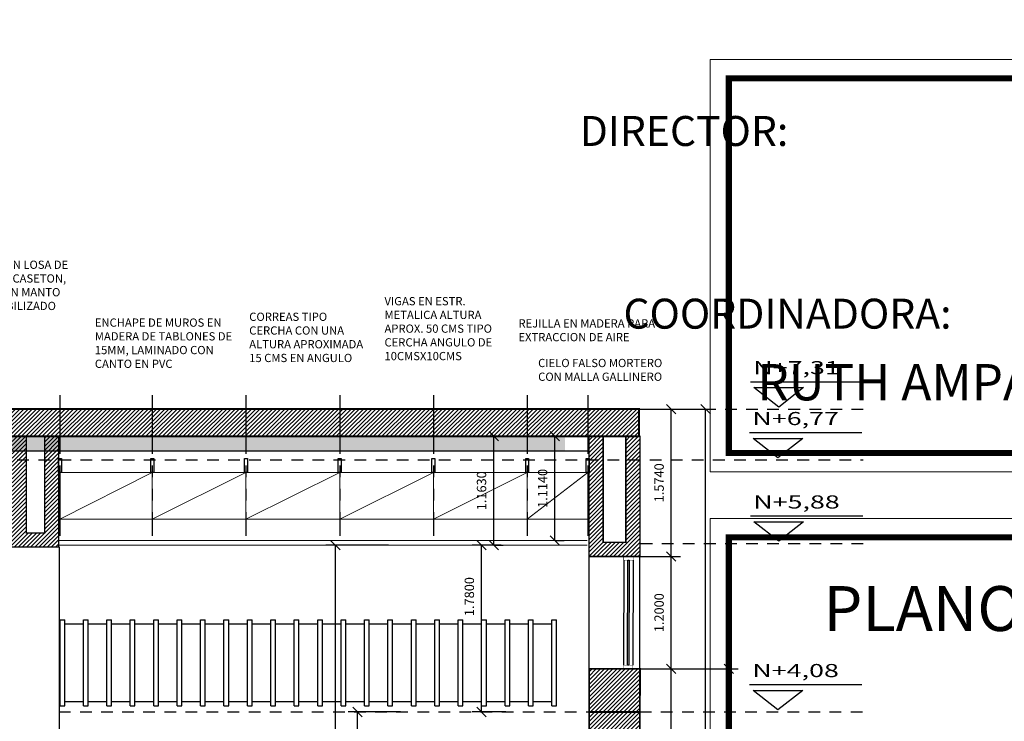
# Model space of a CAD drawing. Units: inches. Extents: x 21 to 121, y 7 to 72.
# Drawn here: x 102 to 112, y 47 to 55 of the extents above; entities that cross this region are included whole.
import ezdxf

# ---------------------------------------------------------------- set-up
doc = ezdxf.new("R2010")
doc.units = ezdxf.units.IN
doc.header["$MEASUREMENT"] = 0
for name, pattern in [('170314-ENTREGA ANTEPROYECTO$0$HIDDEN', [0.375, 0.25, -0.125]), ('CONTINUA', [0]), ('HIDDEN2', [0.1875, 0.125, -0.0625]), ('PHANTOM', [2.5, 1.25, -0.25, 0.25, -0.25, 0.25, -0.25]), ('PHANTOM2', [1.25, 0.625, -0.125, 0.125, -0.125, 0.125, -0.125])]:
    doc.linetypes.add(name, pattern=pattern)
for name, color, linetype in [('CARP-VENTANAS', 8, 'Continuous'), ('COL', 6, 'Continuous'), ('COTAS', 8, 'Continuous'), ('EJES', 8, 'PHANTOM'), ('MADERA', 34, 'Continuous'), ('MUROS', 5, 'Continuous'), ('MUROS HACHT', 8, 'Continuous'), ('MUROS2', 251, 'Continuous'), ('Textos', 21, 'Continuous')]:
    doc.layers.add(name, color=color, linetype=linetype)
for name, color, linetype, lineweight in [('CARP. METALICA', 46, 'Continuous', 5), ('EC-ROTULO', 7, 'Continuous', 0), ('MURO2', 7, 'Continuous', 18)]:
    doc.layers.add(name, color=color, linetype=linetype, lineweight=lineweight)
doc.styles.add('CARLOS', font='arial.ttf')
doc.styles.add('DINGRAFO', font='romans.shx')
doc.styles.add('ROMANS', font='romans.shx')
doc.styles.get("Standard").update_dxf_attribs({"font": 'arial.ttf'})
doc.dimstyles.get("Standard").update_dxf_attribs({"dimtxt": 0.18, "dimasz": 0.18, "dimexe": 0.18, "dimexo": 0.0625, "dimgap": 0.09, "dimtad": 0, "dimtih": 1, "dimtoh": 1, "dimdec": 4, "dimzin": 0, "dimdsep": 46, "dimtxsty": 'Standard', "dimcen": 0.09, "dimadec": 0, "dimazin": 0, "dimtfac": 1, "dimtdec": 4, "dimtofl": 0, "dimtmove": 0, "dimatfit": 3, "dimfxl": 1, "dimtolj": 1, "dimtzin": 0, "dimarcsym": 0})
pattern_1 = [(45, (-3331.821983, -966.975798), (-0.0220970869, 0.0220970869), [])]

# ---------------------------------------------------------------- blocks, each defined once
blk = doc.blocks.new('_Oblique')
at = {"color": 0, "linetype": 'ByBlock', "lineweight": -2}
blk.add_line((-0.5, -0.5), (0.5, 0.5), dxfattribs=at)
blk = doc.blocks.new('*D126')
at = {"layer": 'COTAS', "color": 8, "lineweight": -2, "transparency": 16777216}
for p, q in [((108.265, 47.612), (109.041, 47.612)), ((108.941, 44.632), (108.941, 47.612)), ((108.058, 44.632), (109.041, 44.632))]:
    blk.add_line(p, q, dxfattribs=at)
at = {"layer": 'DEFPOINTS', "color": 0, "transparency": 16777216}
for p in [(108.065, 47.612, -0.014), (108.941, 47.612), (107.858, 44.632, -0.061)]:
    blk.add_point(p, dxfattribs=at)
at = {"layer": 'COTAS', "color": 8, "lineweight": -2, "transparency": 16777216, "xscale": 0.1, "yscale": 0.1, "zscale": 0.1}
for p, rotation in [((108.941, 47.612), 90), ((108.941, 44.632), 270)]:
    blk.add_blockref('_Oblique', p, dxfattribs=dict(at, rotation=rotation))
at = {"layer": 'COTAS', "color": 7, "transparency": 16777216, "insert": (108.811, 46.122), "char_height": 0.1, "attachment_point": 5, "rotation": 90, "style": 'ROMANS'}
blk.add_mtext('\\A1;2.9800', dxfattribs=at)
blk = doc.blocks.new('DIMDOT2')
blk.add_line((-1, 0), (1, 0))
at = {"color": 0, "linetype": 'ByBlock'}
blk.add_line((0, -2.1875), (0, 0.875), dxfattribs=at)
for radius in [0.5, 0.45, 0.4]:
    blk.add_circle((0, 0), radius)
blk = doc.blocks.new('*D130')
at = {"layer": 'COTAS', "color": 8, "lineweight": -2, "transparency": 16777216}
for p, q in [((107.222, 50.096), (106.947, 50.096)), ((107.047, 48.932), (107.047, 50.096)), ((107.047, 48.932), (107.147, 48.932))]:
    blk.add_line(p, q, dxfattribs=at)
at = {"layer": 'DEFPOINTS', "color": 0, "transparency": 16777216}
for p in [(107.047, 50.096), (107.42, 50.096, -0.061), (107.047, 48.932)]:
    blk.add_point(p, dxfattribs=at)
at = {"layer": 'COTAS', "color": 8, "lineweight": -2, "transparency": 16777216, "xscale": 0.1, "yscale": 0.1, "zscale": 0.1}
for p, rotation in [((107.047, 50.096), 90), ((107.047, 48.932), 270)]:
    blk.add_blockref('_Oblique', p, dxfattribs=dict(at, rotation=rotation))
at = {"layer": 'COTAS', "color": 7, "transparency": 16777216, "insert": (106.917, 49.514), "char_height": 0.1, "attachment_point": 5, "rotation": 90, "style": 'ROMANS'}
blk.add_mtext('\\A1;1.1630', dxfattribs=at)
blk = doc.blocks.new('*D160')
at = {"layer": 'COTAS', "color": 8, "lineweight": -2, "transparency": 16777216}
for p, q in [((108.619, 48.812), (109.042, 48.812)), ((108.942, 47.612), (108.942, 48.812)), ((108.363, 47.612), (109.042, 47.612))]:
    blk.add_line(p, q, dxfattribs=at)
at = {"layer": 'DEFPOINTS', "color": 0, "transparency": 16777216}
for p in [(108.419, 48.812, 0.046), (108.942, 48.812), (108.163, 47.612, -0.002)]:
    blk.add_point(p, dxfattribs=at)
at = {"layer": 'COTAS', "color": 8, "lineweight": -2, "transparency": 16777216, "xscale": 0.1, "yscale": 0.1, "zscale": 0.1}
for p, rotation in [((108.942, 48.812), 90), ((108.942, 47.612), 270)]:
    blk.add_blockref('_Oblique', p, dxfattribs=dict(at, rotation=rotation))
at = {"layer": 'COTAS', "color": 7, "transparency": 16777216, "insert": (108.812, 48.212), "char_height": 0.1, "attachment_point": 5, "rotation": 90, "style": 'ROMANS'}
blk.add_mtext('\\A1;1.2000', dxfattribs=at)
blk = doc.blocks.new('*D162')
at = {"layer": 'COTAS', "color": 8, "lineweight": -2, "transparency": 16777216}
for p, q in [((107.128, 48.932), (106.817, 48.932)), ((106.917, 47.152), (106.917, 48.932)), ((107.177, 47.152), (106.817, 47.152))]:
    blk.add_line(p, q, dxfattribs=at)
at = {"layer": 'DEFPOINTS', "color": 0, "transparency": 16777216}
for p in [(106.917, 48.932), (107.327, 48.932, -0.061), (107.376, 47.152, -0.061)]:
    blk.add_point(p, dxfattribs=at)
at = {"layer": 'COTAS', "color": 8, "lineweight": -2, "transparency": 16777216, "xscale": 0.1, "yscale": 0.1, "zscale": 0.1}
for p, rotation in [((106.917, 48.932), 90), ((106.917, 47.152), 270)]:
    blk.add_blockref('_Oblique', p, dxfattribs=dict(at, rotation=rotation))
at = {"layer": 'COTAS', "color": 7, "transparency": 16777216, "insert": (106.787, 48.384), "char_height": 0.1, "attachment_point": 5, "rotation": 90, "style": 'ROMANS'}
blk.add_mtext('\\A1;1.7800', dxfattribs=at)
blk = doc.blocks.new('*D163')
at = {"layer": 'COTAS', "color": 8, "lineweight": -2, "transparency": 16777216}
for p, q in [((108.659, 50.386), (109.042, 50.386)), ((108.942, 48.812), (108.942, 50.386)), ((108.405, 48.812), (109.042, 48.812))]:
    blk.add_line(p, q, dxfattribs=at)
at = {"layer": 'DEFPOINTS', "color": 0, "transparency": 16777216}
for p in [(108.46, 50.386, 0.046), (108.942, 50.386), (108.206, 48.812, 0.046)]:
    blk.add_point(p, dxfattribs=at)
at = {"layer": 'COTAS', "color": 8, "lineweight": -2, "transparency": 16777216, "xscale": 0.1, "yscale": 0.1, "zscale": 0.1}
for p, rotation in [((108.942, 50.386), 90), ((108.942, 48.812), 270)]:
    blk.add_blockref('_Oblique', p, dxfattribs=dict(at, rotation=rotation))
at = {"layer": 'COTAS', "color": 7, "transparency": 16777216, "insert": (108.812, 49.599), "char_height": 0.1, "attachment_point": 5, "rotation": 90, "style": 'ROMANS'}
blk.add_mtext('\\A1;1.5740', dxfattribs=at)
blk = doc.blocks.new('*D139')
at = {"layer": 'COTAS', "color": 8, "lineweight": -2, "transparency": 16777216}
for p, q in [((106.053, 47.152), (105.492, 47.152)), ((105.592, 44.632), (105.592, 47.152)), ((105.845, 44.632), (105.492, 44.632))]:
    blk.add_line(p, q, dxfattribs=at)
at = {"layer": 'DEFPOINTS', "color": 0, "transparency": 16777216}
for p in [(105.592, 47.152), (106.253, 47.152), (106.044, 44.632, 0.061)]:
    blk.add_point(p, dxfattribs=at)
at = {"layer": 'COTAS', "color": 8, "lineweight": -2, "transparency": 16777216, "xscale": 0.1, "yscale": 0.1, "zscale": 0.1}
for p, rotation in [((105.592, 47.152), 90), ((105.592, 44.632), 270)]:
    blk.add_blockref('_Oblique', p, dxfattribs=dict(at, rotation=rotation))
at = {"layer": 'COTAS', "color": 7, "transparency": 16777216, "insert": (105.462, 45.7), "char_height": 0.1, "attachment_point": 5, "rotation": 90, "style": 'ROMANS'}
blk.add_mtext('\\A1;2.5200', dxfattribs=at)
blk = doc.blocks.new('*D140')
at = {"layer": 'COTAS', "color": 8, "lineweight": -2, "transparency": 16777216}
for p, q in [((108.485, 50.386), (109.409, 50.386)), ((109.309, 43.072), (109.309, 50.386)), ((108.807, 43.072), (109.409, 43.072))]:
    blk.add_line(p, q, dxfattribs=at)
at = {"layer": 'DEFPOINTS', "color": 0, "transparency": 16777216}
for p in [(108.285, 50.386, 0.046), (109.309, 50.386), (108.607, 43.072, 0.046)]:
    blk.add_point(p, dxfattribs=at)
at = {"layer": 'COTAS', "color": 8, "lineweight": -2, "transparency": 16777216, "xscale": 0.1, "yscale": 0.1, "zscale": 0.1}
for p, rotation in [((109.309, 50.386), 90), ((109.309, 43.072), 270)]:
    blk.add_blockref('_Oblique', p, dxfattribs=dict(at, rotation=rotation))
at = {"layer": 'COTAS', "color": 7, "transparency": 16777216, "insert": (109.179, 46.729), "char_height": 0.1, "attachment_point": 5, "rotation": 90, "style": 'ROMANS'}
blk.add_mtext('\\A1;7.3140', dxfattribs=at)
blk = doc.blocks.new('*D148')
at = {"layer": 'COTAS', "color": 8, "lineweight": -2, "transparency": 16777216}
for p, q in [((108.447, 47.612), (109.657, 47.612)), ((109.557, 43.072), (109.557, 47.612)), ((108.807, 43.072), (109.657, 43.072))]:
    blk.add_line(p, q, dxfattribs=at)
at = {"layer": 'DEFPOINTS', "color": 0, "transparency": 16777216}
for p in [(108.247, 47.612, -0.014), (109.557, 47.612), (108.607, 43.072, -0.061)]:
    blk.add_point(p, dxfattribs=at)
at = {"layer": 'COTAS', "color": 8, "lineweight": -2, "transparency": 16777216, "xscale": 0.1, "yscale": 0.1, "zscale": 0.1}
for p, rotation in [((109.557, 47.612), 90), ((109.557, 43.072), 270)]:
    blk.add_blockref('_Oblique', p, dxfattribs=dict(at, rotation=rotation))
at = {"layer": 'COTAS', "color": 7, "transparency": 16777216, "insert": (109.427, 45.342), "char_height": 0.1, "attachment_point": 5, "rotation": 90, "style": 'ROMANS'}
blk.add_mtext('\\A1;4.5400', dxfattribs=at)
blk = doc.blocks.new('*D151')
at = {"layer": 'COTAS', "color": 8, "lineweight": -2, "transparency": 16777216}
for p, q in [((107.867, 50.096), (107.599, 50.096)), ((107.699, 48.982), (107.699, 50.096)), ((107.714, 48.982), (107.799, 48.982))]:
    blk.add_line(p, q, dxfattribs=at)
at = {"layer": 'DEFPOINTS', "color": 0, "transparency": 16777216}
for p in [(107.699, 50.096), (108.065, 50.096, -0.061), (107.699, 48.982, -0.061)]:
    blk.add_point(p, dxfattribs=at)
at = {"layer": 'COTAS', "color": 8, "lineweight": -2, "transparency": 16777216, "xscale": 0.1, "yscale": 0.1, "zscale": 0.1}
for p, rotation in [((107.699, 50.096), 90), ((107.699, 48.982), 270)]:
    blk.add_blockref('_Oblique', p, dxfattribs=dict(at, rotation=rotation))
at = {"layer": 'COTAS', "color": 7, "transparency": 16777216, "insert": (107.569, 49.539), "char_height": 0.1, "attachment_point": 5, "rotation": 90, "style": 'ROMANS'}
blk.add_mtext('\\A1;1.1140', dxfattribs=at)
blk = doc.blocks.new('*D168')
at = {"layer": 'COTAS', "color": 8, "lineweight": -2, "transparency": 16777216}
for p, q in [((105.924, 48.932), (105.257, 48.932)), ((105.357, 44.632), (105.357, 48.932)), ((105.61, 44.632), (105.257, 44.632))]:
    blk.add_line(p, q, dxfattribs=at)
at = {"layer": 'DEFPOINTS', "color": 0, "transparency": 16777216}
for p in [(105.357, 48.932), (106.124, 48.932), (105.808, 44.632, 0.061)]:
    blk.add_point(p, dxfattribs=at)
at = {"layer": 'COTAS', "color": 8, "lineweight": -2, "transparency": 16777216, "xscale": 0.1, "yscale": 0.1, "zscale": 0.1}
for p, rotation in [((105.357, 48.932), 90), ((105.357, 44.632), 270)]:
    blk.add_blockref('_Oblique', p, dxfattribs=dict(at, rotation=rotation))
at = {"layer": 'COTAS', "color": 7, "transparency": 16777216, "insert": (105.227, 45.7), "char_height": 0.1, "attachment_point": 5, "rotation": 90, "style": 'ROMANS'}
blk.add_mtext('\\A1;4.3000', dxfattribs=at)

msp = doc.modelspace()

# ---------------------------------------------------------------- hatches: boundary and pattern name
at = {"linetype": '170314-ENTREGA ANTEPROYECTO$0$HIDDEN', "lineweight": 30, "true_color": 0xf26722}
h = msp.add_hatch(color=30, dxfattribs=at)
h.dxf.hatch_style = 1
h.paths.add_polyline_path([(82.32294, 54.32017), (82.31889, 54.32017), (82.31889, 54.46609), (82.17344, 54.46609), (82.17344, 52.50243), (82.32294, 52.50243)])
h.paths.add_polyline_path([(82.32294, 52.15243), (82.17344, 52.15243), (82.17344, 51.01148), (82.32294, 51.01148)])
h.paths.add_polyline_path([(82.80835, 54.46967), (82.31889, 54.46967), (82.31889, 54.46609), (82.32294, 54.46609), (82.32294, 54.32017), (83.34925, 54.32017)])
h.paths.add_polyline_path([(84.68073, 54.46967), (82.80835, 54.46967), (83.34925, 54.32017), (85.22164, 54.32017)])
h.paths.add_polyline_path([(85.21582, 54.43769), (85.20432, 54.39608), (85.47897, 54.32017), (85.64099, 54.32017)])
h.paths.add_polyline_path([(85.19633, 54.36717), (85.18606, 54.33001), (85.22164, 54.32017), (85.36636, 54.32017)])
h.paths.add_polyline_path([(85.16741, 54.37516), (84.82546, 54.46967), (84.68073, 54.46967), (85.15714, 54.338)], flags=17)
h.paths.add_polyline_path([(84.93807, 54.46967), (84.82546, 54.46967), (85.16741, 54.37516), (85.17541, 54.40408)], flags=17)
h.paths.add_polyline_path([(85.19633, 54.36717), (85.16741, 54.37516), (85.15714, 54.338), (85.18606, 54.33001)], flags=17)
h.paths.add_polyline_path([(85.20432, 54.39608), (85.17541, 54.40408), (85.16741, 54.37516), (85.19633, 54.36717)], flags=17)
h.paths.add_polyline_path([(85.20432, 54.39608), (85.19633, 54.36717), (85.36636, 54.32017), (85.47897, 54.32017)])
h.paths.add_polyline_path([(85.21582, 54.43769), (85.1869, 54.44568), (85.17541, 54.40408), (85.20432, 54.39608)], flags=17)
h.paths.add_polyline_path([(85.1869, 54.44568), (85.10009, 54.46967), (84.93807, 54.46967), (85.17541, 54.40408)], flags=17)
h.paths.add_polyline_path([(85.22381, 54.4666), (85.2127, 54.46967), (85.19354, 54.46967), (85.1869, 54.44568), (85.21582, 54.43769)])
h.paths.add_polyline_path([(85.22381, 54.4666), (85.21582, 54.43769), (85.64099, 54.32017), (85.7536, 54.32017)])
h.paths.add_polyline_path([(85.19354, 54.46967), (85.10009, 54.46967), (85.1869, 54.44568)], flags=17)
h.paths.add_polyline_path([(85.66481, 54.46967), (85.22466, 54.46967), (85.22381, 54.4666), (85.7536, 54.32017), (85.7735, 54.32017), (85.7735, 54.43962)])
h.paths.add_polyline_path([(85.7735, 54.43962), (85.7735, 54.32017), (85.7536, 54.32017), (85.83396, 54.29796), (85.83396, 54.26684), (86.15077, 54.17928), (86.16096, 54.21618), (86.18988, 54.20818), (86.17968, 54.17128), (86.62213, 54.049), (86.62213, 54.20496)])
h.paths.add_polyline_path([(86.62213, 54.20496), (86.62213, 54.049), (87.11463, 53.91287), (87.12483, 53.94977), (87.15374, 53.94178), (87.14354, 53.90488), (88.07849, 53.64647), (88.08869, 53.68337), (88.1176, 53.67538), (88.10741, 53.63848), (88.27568, 53.59197), (88.27568, 53.74774)])
h.paths.add_polyline_path([(88.27568, 53.74774), (88.27568, 53.59197), (89.04235, 53.38007), (89.05255, 53.41697), (89.08147, 53.40897), (89.07127, 53.37208), (89.47025, 53.2618), (89.47025, 53.41742)])
h.paths.add_polyline_path([(89.47025, 53.41742), (89.47025, 53.2618), (90.00621, 53.11367), (90.01641, 53.15056), (90.04533, 53.14257), (90.03513, 53.10567), (90.97008, 52.84726), (90.98027, 52.88416), (91.00919, 52.87617), (90.99899, 52.83927), (91.93394, 52.58086), (91.94414, 52.61776), (91.97305, 52.60977), (91.96285, 52.57287), (91.97629, 52.56915), (91.97629, 52.72447)])
h.paths.add_polyline_path([(92.26418, 52.64487), (92.26418, 52.48958), (92.8978, 52.31446), (92.908, 52.35136), (92.93691, 52.34336), (92.93144, 52.32358), (92.93144, 52.30516), (93.86166, 52.04805), (93.87186, 52.08495), (93.90078, 52.07696), (93.89058, 52.04006), (94.46273, 51.88192), (94.46273, 52.03694)])
h.paths.add_polyline_path([(92.26418, 52.64487), (91.97629, 52.72447), (91.97629, 52.56915), (92.26418, 52.48958)])
h.paths.add_polyline_path([(94.82221, 51.93754), (94.46273, 52.03694), (94.46273, 51.88192), (94.82221, 51.78257), (94.82221, 51.92472)])
h.paths.add_polyline_path([(94.82221, 51.93754), (94.82221, 51.92472), (94.82221, 51.78257), (94.82552, 51.78165), (94.83572, 51.81855), (94.86464, 51.81056), (94.85444, 51.77366), (95.78938, 51.51525), (95.79958, 51.55215), (95.8285, 51.54416), (95.8183, 51.50726), (96.75325, 51.24885), (96.76344, 51.28575), (96.79236, 51.27775), (96.78216, 51.24085), (96.95323, 51.19357), (96.95323, 51.34828)])
h.paths.add_polyline_path([(96.95323, 51.34828), (96.95323, 51.19357), (97.71711, 50.98244), (97.72731, 51.01934), (97.75622, 51.01135), (97.74602, 50.97445), (98.68097, 50.71604), (98.69117, 50.75294), (98.72008, 50.74495), (98.70989, 50.70805), (99.42213, 50.51119), (99.42213, 50.6656)])
h.paths.add_polyline_path([(99.42213, 50.6656), (99.42213, 50.51119), (99.64483, 50.44964), (99.65503, 50.48654), (99.68395, 50.47855), (99.67375, 50.44165), (100.60869, 50.18324), (100.61889, 50.22013), (100.64781, 50.21214), (100.63761, 50.17524), (101.48389, 49.94134), (101.55836, 49.94134), (101.55836, 50.09578), (101.48287, 50.09578)])
h.paths.add_polyline_path([(101.70836, 50.09579), (101.55836, 50.09578), (101.55836, 49.94134), (101.57933, 49.94134), (101.58275, 49.95373), (101.61167, 49.94574), (101.61045, 49.94134), (101.70836, 49.94134)])
h.paths.add_polyline_path([(101.90836, 50.09579), (101.70836, 50.09579), (101.70836, 49.94134), (101.90836, 49.94134)])
h.paths.add_polyline_path([(102.25333, 50.0958), (102.05836, 50.0958), (102.05836, 49.94134), (102.25333, 49.94134)])
h.paths.add_polyline_path([(102.05836, 50.0958), (101.90836, 50.09579), (101.90836, 49.94134), (102.05836, 49.94134)])
h.paths.add_polyline_path([(102.40333, 50.09581), (102.25333, 50.0958), (102.25333, 49.94134), (102.40333, 49.94134)])
h.paths.add_polyline_path([(102.81631, 50.09582), (102.41833, 50.09581), (102.41833, 49.94134), (102.81631, 49.94134)])
h.paths.add_polyline_path([(103.40333, 50.09584), (102.81631, 50.09582), (102.81631, 49.94134), (103.40333, 49.94134)])
h.paths.add_polyline_path([(104.40333, 50.01452), (104.40333, 50.09586), (103.40333, 50.09584), (103.40333, 49.94134), (104.40333, 49.94134)])
h.paths.add_polyline_path([(105.40333, 50.09589), (104.40333, 50.09586), (104.40333, 50.01452), (104.40333, 49.94134), (105.40333, 49.94134)])
h.paths.add_polyline_path([(105.87587, 50.09591), (105.40333, 50.09589), (105.40333, 49.94134), (105.87587, 49.94134)])
h.paths.add_polyline_path([(106.40333, 50.09592), (105.87587, 50.09591), (105.87587, 49.94134), (106.40333, 49.94134)])
h.paths.add_polyline_path([(107.29221, 50.09595), (106.40333, 50.09592), (106.40333, 49.94134), (107.29221, 49.94134)])
h.paths.add_polyline_path([(107.80902, 50.09596), (107.40333, 50.09595), (107.40333, 49.94134), (107.80902, 49.94134)])
h.paths.add_polyline_path([(107.40333, 50.09595), (107.29221, 50.09595), (107.29221, 49.94134), (107.40333, 49.94134)])
at = {"layer": 'MUROS HACHT', "linetype": 'Continuous'}
h = msp.add_hatch(dxfattribs=at)
h.set_pattern_fill('ANSI31', color=8, scale=0.25)
h.set_pattern_definition(pattern_1)
h.paths.add_polyline_path([(81.56604, 55.91428), (81.56604, 55.60304), (81.89604, 55.51183), (101.48287, 50.09578), (108.59838, 50.09599), (108.59837, 50.38616), (101.55836, 50.38616)])
h = msp.add_hatch(dxfattribs=at)
h.set_pattern_fill('ANSI31', color=8, scale=0.25)
h.set_pattern_definition(pattern_1)
h.paths.add_polyline_path([(101.70836, 49.06406), (101.70836, 50.09579), (101.55836, 50.09578), (101.55836, 49.87598), (101.56106, 49.87523), (101.58275, 49.95373), (101.61167, 49.94574), (101.57171, 49.80116), (101.55836, 49.80485), (101.55836, 48.91406), (102.40333, 48.91407), (102.40333, 50.09581), (102.25333, 50.0958), (102.25333, 49.06407), (102.05836, 49.06407), (102.05836, 50.0958), (101.90836, 50.09579), (101.90836, 49.06407)])
h = msp.add_hatch(dxfattribs=at)
h.set_pattern_fill('ANSI31', color=8, scale=0.25)
h.set_pattern_definition(pattern_1)
h.paths.add_polyline_path([(108.21493, 50.09597), (108.06494, 50.09597), (108.06494, 49.85948), (108.06497, 49.85948), (108.06497, 49.70948), (108.0649, 48.81243), (108.60713, 48.81244), (108.60709, 50.09599), (108.4571, 50.09598), (108.45713, 48.96243), (108.21494, 48.96243)])
h = msp.add_hatch(dxfattribs=at)
h.set_pattern_fill('ANSI31', color=8, scale=0.25)
h.set_pattern_definition(pattern_1)
h.paths.add_polyline_path([(108.60783, 47.61241), (108.06563, 47.61209), (108.06563, 47.15243), (108.60684, 47.15243)])
h.paths.add_polyline_path([(108.6068, 47.15243), (108.06563, 47.15243), (108.06527, 44.63267), (108.60713, 44.63243)])

# ---------------------------------------------------------------- linework, layer by layer
at = {"color": 30, "linetype": 'CONTINUA', "lineweight": 30, "true_color": 0xf8991e}
for p, q in [((101.48287, 50.09578, -0.04596), (108.04997, 50.09597, -0.04596)), ((108.04997, 50.09597, -0.04596), (108.04997, 49.94134, -0.04596)), ((101.48389, 49.94134, -0.04596), (108.04852, 49.94134, -0.04596))]:
    msp.add_line(p, q, dxfattribs=at)
at = {"layer": 'CARP-VENTANAS', "color": 251, "true_color": 0x636466}
for p, q in [((108.43469, 48.77241, 0.06281), (108.43213, 47.65243, 0.06281)), ((108.53469, 48.77241, 0.06281), (108.53213, 47.65243, 0.06281))]:
    msp.add_line(p, q, dxfattribs=at)
at = {"layer": 'CARP-VENTANAS', "color": 251, "linetype": 'HIDDEN2', "true_color": 0x636466, "const_width": 0.005, "elevation": -0.10718}
for points in [[(108.43469, 48.77241), (108.43469, 48.81241), (108.53469, 48.81241), (108.53469, 48.77241)], [(108.43213, 47.61243), (108.43213, 47.65243), (108.53213, 47.65243), (108.53213, 47.61243)]]:
    msp.add_lwpolyline(points, close=True, dxfattribs=at)
at = {"layer": 'CARP-VENTANAS', "color": 4, "elevation": -0.05964}
msp.add_lwpolyline([(108.47463, 47.65243), (108.47719, 48.77241), (108.49219, 48.77241), (108.48963, 47.65243), (108.47463, 47.65243)], dxfattribs=at)
at = {"layer": 'CARP. METALICA'}
for p, q in [((108.03497, 49.70948, -0.04596), (102.41833, 49.70948, -0.04596)), ((102.41833, 49.21067, 0.01527), (102.41833, 49.70948, -0.04596)), ((102.41833, 49.21067, 0.01527), (103.40333, 49.70948, -0.04596)), ((103.40333, 49.21067, 0.01527), (103.40333, 49.70948, -0.04596)), ((103.40333, 49.21067, 0.01527), (104.40333, 49.70948, -0.04596)), ((104.40333, 49.21067, 0.01527), (104.40333, 49.70948, -0.04596)), ((104.40333, 49.21067, 0.01527), (105.40333, 49.70948, -0.04596)), ((105.40333, 49.21067, 0.01527), (105.40333, 49.70948, -0.04596)), ((105.40333, 49.21067, 0.01527), (106.40333, 49.70948, -0.04596)), ((106.40333, 49.21067, 0.01527), (106.40333, 49.70948, -0.04596)), ((106.40333, 49.21067, 0.01527), (107.40333, 49.70948, -0.04596)), ((107.40333, 49.21067, 0.01527), (107.40333, 49.70948, -0.04596)), ((107.40333, 49.21067, -0.04596), (108.04997, 49.70948, -0.04596)), ((108.04997, 49.21067, 0.01527), (108.04997, 49.70948, -0.04596)), ((108.04997, 49.21067, 0.01527), (102.41833, 49.21067, 0.01527))]:
    msp.add_line(p, q, dxfattribs=at)
at = {"layer": 'COL', "color": 251, "linetype": 'HIDDEN2', "true_color": 0x636466}
msp.add_line((102.40713, 47.15243, -0.04596), (108.06559, 47.15243, -0.04596), dxfattribs=at)
at = {"layer": 'COL', "const_width": 0.02}
for points, elevation in [([(108.59836, 50.09599), (101.48287, 50.09578), (101.48287, 50.09578), (81.56604, 55.60304), (81.56604, 55.91428), (101.55836, 50.38616), (108.59837, 50.38616), (108.59838, 50.09599)], -0.04596), ([(108.06563, 47.61243), (108.06563, 47.15243), (108.60684, 47.15243), (108.60783, 47.61241), (108.06564, 47.61209)], -0.04596), ([(108.06563, 47.15243), (108.6068, 47.15243), (108.60713, 44.63243), (108.06527, 44.63267), (108.06563, 47.15243)], -0.0935)]:
    msp.add_lwpolyline(points, dxfattribs=dict(at, elevation=elevation))
at = {"layer": 'EC-ROTULO', "color": 252}
for points in [[(119.35711, 49.71702), (119.35711, 54.11702), (109.35711, 54.11702), (109.35711, 49.71702)], [(109.35711, 49.21702), (109.35711, 46.61702), (119.35711, 46.61702), (119.35711, 49.21702)]]:
    msp.add_lwpolyline(points, close=True, dxfattribs=at)
at = {"layer": 'EC-ROTULO', "const_width": 0.0658}
for points in [[(119.15756, 49.91657), (119.15756, 53.91748), (109.55665, 53.91748), (109.55665, 49.91657)], [(109.55665, 49.01748), (119.15756, 49.01748), (119.15756, 46.81657), (109.55665, 46.81657)]]:
    msp.add_lwpolyline(points, close=True, dxfattribs=at)
at = {"layer": 'EJES', "color": 8, "linetype": 'PHANTOM2'}
for p, q in [((102.41833, 50.53448, -0.04596), (102.41833, 49.03448, -0.04596)), ((103.40333, 50.53448, -0.04596), (103.40333, 49.03448, -0.04596)), ((104.40333, 50.53448, -0.04596), (104.40333, 49.03448, -0.04596)), ((105.40333, 50.53448, -0.04596), (105.40333, 49.03448, -0.04596)), ((106.40333, 50.53448, -0.04596), (106.40333, 49.03448, -0.04596)), ((107.40333, 50.53448, -0.04596), (107.40333, 49.03448, -0.04596)), ((108.04997, 50.53448, -0.04596), (108.04997, 49.03448, -0.04596)), ((102.41833, 49.70948, -0.04596), (102.41833, 49.03448, -0.04596))]:
    msp.add_line(p, q, dxfattribs=at)
at = {"layer": 'MADERA'}
for p, q in [((102.41213, 44.63243, -0.04596), (102.41213, 48.91459, -0.04596)), ((102.41845, 47.21803, -0.04596), (102.41845, 48.13683, -0.04596)), ((102.41845, 48.13683, -0.04596), (102.46845, 48.13683, -0.04596)), ((102.46845, 47.21803, -0.04596), (102.46845, 48.13683, -0.04596)), ((102.66845, 47.21803, -0.04596), (102.66845, 48.13683, -0.04596)), ((102.66845, 48.13683, -0.04596), (102.71845, 48.13683, -0.04596)), ((102.71845, 47.21803, -0.04596), (102.71845, 48.13683, -0.04596)), ((102.91845, 47.21803, -0.04596), (102.91845, 48.13683, -0.04596)), ((102.91845, 48.13683, -0.04596), (102.96845, 48.13683, -0.04596)), ((102.96845, 47.21803, -0.04596), (102.96845, 48.13683, -0.04596)), ((103.16845, 47.21803, -0.04596), (103.16845, 48.13683, -0.04596)), ((103.16845, 48.13683, -0.04596), (103.21845, 48.13683, -0.04596)), ((103.21845, 47.21803, -0.04596), (103.21845, 48.13683, -0.04596)), ((103.41845, 47.21803, -0.04596), (103.41845, 48.13683, -0.04596)), ((103.41845, 48.13683, -0.04596), (103.46845, 48.13683, -0.04596)), ((103.46845, 47.21803, -0.04596), (103.46845, 48.13683, -0.04596)), ((103.66845, 47.21803, -0.04596), (103.66845, 48.13683, -0.04596)), ((103.66845, 48.13683, -0.04596), (103.71845, 48.13683, -0.04596)), ((103.71845, 47.21803, -0.04596), (103.71845, 48.13683, -0.04596)), ((103.91845, 47.21803, -0.04596), (103.91845, 48.13683, -0.04596)), ((103.91845, 48.13683, -0.04596), (103.96845, 48.13683, -0.04596)), ((103.96845, 47.21803, -0.04596), (103.96845, 48.13683, -0.04596)), ((104.16845, 47.21803, -0.04596), (104.16845, 48.13683, -0.04596)), ((104.16845, 48.13683, -0.04596), (104.21845, 48.13683, -0.04596)), ((104.21845, 47.21803, -0.04596), (104.21845, 48.13683, -0.04596)), ((104.41845, 47.21803, -0.04596), (104.41845, 48.13683, -0.04596)), ((104.41845, 48.13683, -0.04596), (104.46845, 48.13683, -0.04596)), ((104.46845, 47.21803, -0.04596), (104.46845, 48.13683, -0.04596)), ((104.66845, 47.21803, -0.04596), (104.66845, 48.13683, -0.04596)), ((104.66845, 48.13683, -0.04596), (104.71845, 48.13683, -0.04596)), ((104.71845, 47.21803, -0.04596), (104.71845, 48.13683, -0.04596)), ((104.91845, 47.21803, -0.04596), (104.91845, 48.13683, -0.04596)), ((104.91845, 48.13683, -0.04596), (104.96845, 48.13683, -0.04596)), ((104.96845, 47.21803, -0.04596), (104.96845, 48.13683, -0.04596)), ((105.16845, 47.21803, -0.04596), (105.16845, 48.13683, -0.04596)), ((105.16845, 48.13683, -0.04596), (105.21845, 48.13683, -0.04596)), ((105.21845, 47.21803, -0.04596), (105.21845, 48.13683, -0.04596)), ((105.41845, 47.21803, -0.04596), (105.41845, 48.13683, -0.04596)), ((105.41845, 48.13683, -0.04596), (105.46845, 48.13683, -0.04596)), ((105.46845, 47.21803, -0.04596), (105.46845, 48.13683, -0.04596)), ((105.66845, 47.21803, -0.04596), (105.66845, 48.13683, -0.04596)), ((105.66845, 48.13683, -0.04596), (105.71845, 48.13683, -0.04596)), ((105.71845, 47.21803, -0.04596), (105.71845, 48.13683, -0.04596)), ((105.91845, 47.21803, -0.04596), (105.91845, 48.13683, -0.04596)), ((105.91845, 48.13683, -0.04596), (105.96845, 48.13683, -0.04596)), ((105.96845, 47.21803, -0.04596), (105.96845, 48.13683, -0.04596)), ((106.16845, 47.21803, -0.04596), (106.16845, 48.13683, -0.04596)), ((106.16845, 48.13683, -0.04596), (106.21845, 48.13683, -0.04596)), ((106.21845, 47.21803, -0.04596), (106.21845, 48.13683, -0.04596)), ((106.41845, 47.21803, -0.04596), (106.41845, 48.13683, -0.04596)), ((106.41845, 48.13683, -0.04596), (106.46845, 48.13683, -0.04596)), ((106.46845, 47.21803, -0.04596), (106.46845, 48.13683, -0.04596)), ((106.66845, 47.21803, -0.04596), (106.66845, 48.13683, -0.04596)), ((106.66845, 48.13683, -0.04596), (106.71845, 48.13683, -0.04596)), ((106.71845, 47.21803, -0.04596), (106.71845, 48.13683, -0.04596)), ((106.91845, 47.21803, -0.04596), (106.91845, 48.13683, -0.04596)), ((106.91845, 48.13683, -0.04596), (106.96845, 48.13683, -0.04596)), ((106.96845, 47.21803, -0.04596), (106.96845, 48.13683, -0.04596)), ((107.16845, 47.21803, -0.04596), (107.16845, 48.13683, -0.04596)), ((107.16845, 48.13683, -0.04596), (107.21845, 48.13683, -0.04596)), ((107.21845, 47.21803, -0.04596), (107.21845, 48.13683, -0.04596)), ((107.41845, 47.21803, -0.04596), (107.41845, 48.13683, -0.04596)), ((107.41845, 48.13683, -0.04596), (107.46845, 48.13683, -0.04596)), ((107.46845, 47.21803, -0.04596), (107.46845, 48.13683, -0.04596)), ((107.66845, 47.21803, -0.04596), (107.66845, 48.13683, -0.04596)), ((107.66845, 48.13683, -0.04596), (107.71845, 48.13683, -0.04596)), ((107.71845, 47.21803, -0.04596), (107.71845, 48.13683, -0.04596)), ((102.41213, 48.09243, -0.04596), (102.41845, 48.09243, -0.04596)), ((102.46845, 48.09243, -0.04596), (102.66845, 48.09243, -0.04596)), ((102.71845, 48.09243, -0.04596), (102.91845, 48.09243, -0.04596)), ((102.96845, 48.09243, -0.04596), (103.16845, 48.09243, -0.04596)), ((103.21845, 48.09243, -0.04596), (103.41845, 48.09243, -0.04596)), ((103.46845, 48.09243, -0.04596), (103.66845, 48.09243, -0.04596)), ((103.71845, 48.09243, -0.04596), (103.91845, 48.09243, -0.04596)), ((103.96845, 48.09243, -0.04596), (104.16845, 48.09243, -0.04596)), ((104.21845, 48.09243, -0.04596), (104.41845, 48.09243, -0.04596)), ((104.46845, 48.09243, -0.04596), (104.66845, 48.09243, -0.04596)), ((104.71845, 48.09243, -0.04596), (104.91845, 48.09243, -0.04596)), ((104.96845, 48.09243, -0.04596), (105.16845, 48.09243, -0.04596)), ((105.21845, 48.09243, -0.04596), (105.41845, 48.09243, -0.04596)), ((105.46845, 48.09243, -0.04596), (105.66845, 48.09243, -0.04596)), ((105.71845, 48.09243, -0.04596), (105.91845, 48.09243, -0.04596)), ((105.96845, 48.09243, -0.04596), (106.16845, 48.09243, -0.04596)), ((106.21845, 48.09243, -0.04596), (106.41845, 48.09243, -0.04596)), ((106.46845, 48.09243, -0.04596), (106.66845, 48.09243, -0.04596)), ((106.71845, 48.09243, -0.04596), (106.91845, 48.09243, -0.04596)), ((106.96845, 48.09243, -0.04596), (107.16845, 48.09243, -0.04596)), ((107.21845, 48.09243, -0.04596), (107.41845, 48.09243, -0.04596)), ((107.46845, 48.09243, -0.04596), (107.66845, 48.09243, -0.04596)), ((102.40494, 47.26243, -0.04596), (102.41845, 47.26243, -0.04596)), ((102.41845, 47.21803, -0.04596), (102.46845, 47.21803, -0.04596)), ((102.46845, 47.26243, -0.04596), (102.66845, 47.26243, -0.04596)), ((102.66845, 47.21803, -0.04596), (102.71845, 47.21803, -0.04596)), ((102.71845, 47.26243, -0.04596), (102.91845, 47.26243, -0.04596)), ((102.91845, 47.21803, -0.04596), (102.96845, 47.21803, -0.04596)), ((102.96845, 47.26243, -0.04596), (103.16845, 47.26243, -0.04596)), ((103.16845, 47.21803, -0.04596), (103.21845, 47.21803, -0.04596)), ((103.21845, 47.26243, -0.04596), (103.41845, 47.26243, -0.04596)), ((103.41845, 47.21803, -0.04596), (103.46845, 47.21803, -0.04596)), ((103.46845, 47.26243, -0.04596), (103.66845, 47.26243, -0.04596)), ((103.66845, 47.21803, -0.04596), (103.71845, 47.21803, -0.04596)), ((103.71845, 47.26243, -0.04596), (103.91845, 47.26243, -0.04596)), ((103.91845, 47.21803, -0.04596), (103.96845, 47.21803, -0.04596)), ((103.96845, 47.26243, -0.04596), (104.16845, 47.26243, -0.04596)), ((104.16845, 47.21803, -0.04596), (104.21845, 47.21803, -0.04596)), ((104.21845, 47.26243, -0.04596), (104.41845, 47.26243, -0.04596)), ((104.41845, 47.21803, -0.04596), (104.46845, 47.21803, -0.04596)), ((104.46845, 47.26243, -0.04596), (104.66845, 47.26243, -0.04596)), ((104.66845, 47.21803, -0.04596), (104.71845, 47.21803, -0.04596)), ((104.71845, 47.26243, -0.04596), (104.91845, 47.26243, -0.04596)), ((104.91845, 47.21803, -0.04596), (104.96845, 47.21803, -0.04596)), ((104.96845, 47.26243, -0.04596), (105.16845, 47.26243, -0.04596)), ((105.16845, 47.21803, -0.04596), (105.21845, 47.21803, -0.04596)), ((105.21845, 47.26243, -0.04596), (105.41845, 47.26243, -0.04596)), ((105.41845, 47.21803, -0.04596), (105.46845, 47.21803, -0.04596)), ((105.46845, 47.26243, -0.04596), (105.66845, 47.26243, -0.04596)), ((105.66845, 47.21803, -0.04596), (105.71845, 47.21803, -0.04596)), ((105.71845, 47.26243, -0.04596), (105.91845, 47.26243, -0.04596)), ((105.91845, 47.21803, -0.04596), (105.96845, 47.21803, -0.04596)), ((105.96845, 47.26243, -0.04596), (106.16845, 47.26243, -0.04596)), ((106.16845, 47.21803, -0.04596), (106.21845, 47.21803, -0.04596)), ((106.21845, 47.26243, -0.04596), (106.41845, 47.26243, -0.04596)), ((106.41845, 47.21803, -0.04596), (106.46845, 47.21803, -0.04596)), ((106.46845, 47.26243, -0.04596), (106.66845, 47.26243, -0.04596)), ((106.66845, 47.21803, -0.04596), (106.71845, 47.21803, -0.04596)), ((106.71845, 47.26243, -0.04596), (106.91845, 47.26243, -0.04596)), ((106.91845, 47.21803, -0.04596), (106.96845, 47.21803, -0.04596)), ((106.96845, 47.26243, -0.04596), (107.16845, 47.26243, -0.04596)), ((107.16845, 47.21803, -0.04596), (107.21845, 47.21803, -0.04596)), ((107.21845, 47.26243, -0.04596), (107.41845, 47.26243, -0.04596)), ((107.41845, 47.21803, -0.04596), (107.46845, 47.21803, -0.04596)), ((107.46845, 47.26243, -0.04596), (107.66845, 47.26243, -0.04596)), ((107.66845, 47.21803, -0.04596), (107.71845, 47.21803, -0.04596))]:
    msp.add_line(p, q, dxfattribs=at)
at = {"layer": 'MADERA', "linetype": 'Continuous', "elevation": -0.04596}
for points in [[(102.40333, 49.70948), (102.40333, 49.85948), (102.43333, 49.85948), (102.43333, 49.70948), (102.40333, 49.70948)], [(103.38833, 49.70948), (103.38833, 49.85948), (103.41833, 49.85948), (103.41833, 49.70948), (103.38833, 49.70948)], [(104.38833, 49.70948), (104.38833, 49.85948), (104.41833, 49.85948), (104.41833, 49.70948), (104.38833, 49.70948)], [(105.38833, 49.70948), (105.38833, 49.85948), (105.41833, 49.85948), (105.41833, 49.70948), (105.38833, 49.70948)], [(106.38833, 49.70948), (106.38833, 49.85948), (106.41833, 49.85948), (106.41833, 49.70948), (106.38833, 49.70948)], [(107.38833, 49.70948), (107.38833, 49.85948), (107.41833, 49.85948), (107.41833, 49.70948), (107.38833, 49.70948)], [(108.03497, 49.70948), (108.03497, 49.85948), (108.06497, 49.85948), (108.06497, 49.70948), (108.03497, 49.70948)]]:
    msp.add_lwpolyline(points, dxfattribs=at)
at = {"layer": 'MURO2'}
for p, q in [((102.39213, 48.98243, -0.04596), (108.04504, 48.98243, -0.04596)), ((102.39213, 48.93243, -0.04596), (108.04504, 48.93243, -0.04596))]:
    msp.add_line(p, q, dxfattribs=at)
at = {"layer": 'MUROS', "const_width": 0.015, "elevation": -0.04596}
for points in [[(102.40333, 50.09581), (102.40333, 48.91407), (101.55836, 48.91406), (101.55836, 50.09578)], [(102.05836, 50.0958), (102.25333, 50.0958), (102.25333, 49.06407), (102.05836, 49.06407), (102.05836, 50.0958)], [(108.06494, 50.09597), (108.0649, 48.81243), (108.60713, 48.81244), (108.60709, 50.09599), (108.4571, 50.09598), (108.45713, 48.96243), (108.21494, 48.96243), (108.21493, 50.09597), (108.06494, 50.09597)]]:
    msp.add_lwpolyline(points, dxfattribs=at)
at = {"layer": 'MUROS2'}
for p, q in [((108.06563, 47.61243, -0.04596), (108.06494, 48.81243, 0.00159)), ((108.60783, 47.61241, -0.04596), (108.60713, 48.81241, 0.00159))]:
    msp.add_line(p, q, dxfattribs=at)
at = {"layer": 'Textos'}
for p, q in [((109.78646, 50.67864, -0.04596), (110.98611, 50.67864, -0.04596)), ((109.77769, 50.13526), (110.97733, 50.13526)), ((109.78646, 49.24491, -0.04596), (110.98611, 49.24491, -0.04596)), ((109.77739, 47.44491, -0.04596), (110.97704, 47.44491, -0.04596))]:
    msp.add_line(p, q, dxfattribs=at)
at = {"layer": 'Textos', "color": 8, "linetype": 'HIDDEN2'}
for p, q in [((108.61591, 50.38616, -0.04596), (110.99379, 50.38616, -0.04596)), ((101.51235, 49.84278), (110.99021, 49.84278)), ((108.61591, 48.95243, -0.04596), (110.99379, 48.95243, -0.04596)), ((108.60684, 47.15243, -0.04596), (110.98473, 47.15243, -0.04596))]:
    msp.add_line(p, q, dxfattribs=at)
at = {"layer": 'Textos', "color": 8, "elevation": -0.04596}
for points in [[(102.57058, 51.37836, 0, 0, 0), (101.25899, 51.37836, 0, 0, 0), (101.25899, 50.43315, 0.02868, 0, 0), (101.25899, 50.27812, 0, 0, 0)], [(108.76369, 51.0683, 0, 0, 0), (107.29221, 51.0683, 0, 0, 0), (107.29221, 48.02284, 0.02868, 0, 0), (107.29221, 47.8678, 0, 0, 0)], [(105.59266, 50.64351, 0, 0, 0), (104.40333, 50.64351, 0, 0, 0), (104.40333, 50.01452, 0.02868, 0, 0), (104.40333, 49.85948, 0, 0, 0)], [(107.08505, 50.66603, 0, 0, 0), (105.87587, 50.66603, 0, 0, 0), (105.87587, 49.86452, 0.02868, 0, 0), (105.87587, 49.70948, 0, 0, 0)], [(109.2805, 50.64549, 0, 0, 0), (107.80902, 50.64549, 0, 0, 0), (107.80902, 49.15747, 0.02868, 0, 0), (107.80902, 49.00243, 0, 0, 0)], [(104.09814, 50.62361, 0, 0, 0), (102.81631, 50.62361, 0, 0, 0), (102.81631, 46.47736, 0.02868, 0, 0), (102.81631, 46.32232, 0, 0, 0)], [(102.81631, 50.62361, 0, 0, 0), (102.81631, 48.59784, 0.02868, 0, 0), (102.81631, 48.4428, 0, 0, 0)]]:
    msp.add_lwpolyline(points, format="xyseb", dxfattribs=at)
at = {"layer": 'Textos', "elevation": -0.04596}
for points in [[(109.8238, 50.61609), (110.35361, 50.61609), (110.0887, 50.40808)], [(109.8238, 49.18235), (110.35361, 49.18235), (110.0887, 48.97435)], [(109.81473, 47.38235), (110.34454, 47.38235), (110.07964, 47.17435)]]:
    msp.add_lwpolyline(points, close=True, dxfattribs=at)
at = {"layer": 'Textos'}
msp.add_lwpolyline([(109.81503, 50.0727), (110.34484, 50.0727), (110.07993, 49.8647)], close=True, dxfattribs=at)

# ---------------------------------------------------------------- texts
at = {"layer": 'EC-ROTULO', "attachment_point": 1, "style": 'CARLOS'}
for s, width, gutter_width, heights, insert, char_height in [('\\pi2.78075;DIRECTOR:', 7.946664, 0.03, [1.98217], (107.07588, 53.51499), 0.32), ('\\pi2.09153;COORDINADORA:', 7.946664, 0.03, [1.98217], (107.76247, 51.56466), 0.32), ('RUTH AMPARO ALEY GELPUD', 9.9277817, 0.03748, [2.47633], (109.86075, 50.86664), 0.3874112), ('\\pi0.52537;PLANOS PROPUESTA', 8.0389181, 0.04497, [1.95559], (110.31536, 48.49623), 0.4797319)]:
    msp.add_mtext_dynamic_manual_height_columns(s, width=width, gutter_width=gutter_width, heights=heights, dxfattribs=dict(at, insert=insert, char_height=char_height))
at = {"layer": 'Textos', "width": 1.5}
for s, p in [('N+7,31', (109.81695, 50.7581, -0.04596)), ('N+6,77', (109.80818, 50.21471)), ('N+5,88', (109.81695, 49.32436, -0.04596)), ('N+4,08', (109.80788, 47.52436, -0.04596))]:
    msp.add_text(s, height=0.14, dxfattribs=at).set_placement(p)
at = {"layer": 'Textos', "char_height": 0.0879194, "attachment_point": 1, "style": 'DINGRAFO'}
for s, width, heights, insert in [('CUBIERTA EN LOSA DE CONCRETO CASETON, ACABADO EN MANTO IMPERMEABILIZADO', 1.6012679, [0.70416], (101.24777, 51.97088, -0.04596)), ('VIGAS EN ESTR. METALICA ALTURA APROX. 50 CMS TIPO CERCHA ANGULO DE 10CMSX10CMS', 1.3301008, [1.41597], (105.88147, 51.58208, -0.04596)), ('CORREAS TIPO CERCHA CON UNA ALTURA APROXIMADA 15 CMS EN ANGULO', 1.287224, [0.78522], (104.43795, 51.41548, -0.04596)), ('ENCHAPE DE MUROS EN MADERA DE TABLONES DE 15MM, LAMINADO CON CANTO EN PVC ', 1.5537713, [0.7938], (102.79015, 51.35324, -0.04596)), ('REJILLA EN MADERA PARA EXTRACCION DE AIRE', 1.8758534, [0.25282], (107.31095, 51.34478, -0.04596)), ('\\pi0.26046;CIELO FALSO MORTERO \\P\\pi0.26674;CON MALLA GALLINERO', 2.0406623, [0.33158], (107.49814, 50.92197, -0.04596))]:
    msp.add_mtext_dynamic_manual_height_columns(s, width=width, gutter_width=0.15634, heights=heights, dxfattribs=dict(at, insert=insert))

# ---------------------------------------------------------------- dimensions: what is measured, and where the dimension line sits
at = {"layer": 'COTAS'}
for base, p1, p2, picture, middle in [((108.94167, 50.38616, -0.09191), (108.20577, 48.81242, -0.04596), (108.45968, 50.38616, -0.04596), '*D163', (108.81167, 49.59929, -0.09191)), ((109.30947, 50.38616, -0.09191), (108.60713, 43.07243, -0.04596), (108.28543, 50.38616, -0.04596), '*D140', (109.17947, 46.7293, -0.09191)), ((107.04652, 50.09591, 0.01527), (107.04652, 48.93243, 0.01527), (107.42011, 50.09591, -0.04596), '*D130', (106.91652, 49.51417, 0.01527)), ((107.69898, 50.09597, 0.01527), (107.69898, 48.98243, -0.04596), (108.06495, 50.09597, -0.04596), '*D151', (107.56898, 49.5392, 0.01527)), ((108.94167, 48.81243, -0.09191), (108.16265, 47.61243, -0.0935), (108.41914, 48.81243, -0.04579), '*D160', (108.81167, 48.21243, -0.09191)), ((108.94142, 47.61243, 0.01527), (107.85792, 44.63243, -0.04596), (108.06494, 47.61243, 0.00159), '*D126', (108.81142, 46.12243, 0.01527)), ((109.55668, 47.61243, 0.01527), (108.60713, 43.07243, -0.04596), (108.24688, 47.61243, 0.00159), '*D148', (109.42668, 45.34243, 0.01527))]:
    dim = msp.add_linear_dim(base=base, p1=p1, p2=p2, angle=90, dimstyle='Standard', override={"dimscale": 2, "dimtxt": 0.05, "dimasz": 0.05, "dimexe": 0.05, "dimexo": 0.1, "dimgap": 0.04, "dimtad": 1, "dimtih": 0, "dimtoh": 0, "dimrnd": 0.001, "dimtxsty": 'ROMANS', "dimblk": 'Oblique', "dimblk1": 'Oblique', "dimblk2": 'DIMDOT2', "dimcen": -0.15, "dimclrd": 8, "dimclre": 8, "dimclrt": 7, "dimtfac": 1.5, "dimtix": 1, "dimtofl": 1, "dimldrblk": 'DIMDOT2', "dimfxlon": 1}, dxfattribs=at)
    dim.commit()
    dim.dimension.update_dxf_attribs({"geometry": picture, "text_midpoint": middle})
for base, p1, p2, picture, middle in [((105.35665, 48.93243, -0.04596), (105.80837, 44.63243, 0.01527), (106.12355, 48.93243, -0.04596), '*D168', (105.35665, 45.6999, -0.04596)), ((106.91652, 48.93243, 0.01527), (107.376, 47.15243, -0.04596), (107.32682, 48.93243, -0.04596), '*D162', (106.91652, 48.38394, 0.01527)), ((105.59243, 47.15243, -0.04596), (106.04415, 44.63243, 0.01527), (106.25282, 47.15243, -0.04596), '*D139', (105.59243, 45.6999, -0.04596))]:
    dim = msp.add_linear_dim(base=base, p1=p1, p2=p2, angle=90, dimstyle='Standard', override={"dimscale": 2, "dimtxt": 0.05, "dimasz": 0.05, "dimexe": 0.05, "dimexo": 0.1, "dimgap": 0.04, "dimtad": 1, "dimtih": 0, "dimtoh": 0, "dimrnd": 0.001, "dimtxsty": 'ROMANS', "dimblk": 'Oblique', "dimblk1": 'Oblique', "dimblk2": 'DIMDOT2', "dimcen": -0.15, "dimclrd": 8, "dimclre": 8, "dimclrt": 7, "dimtfac": 1.5, "dimtix": 1, "dimtofl": 1, "dimldrblk": 'DIMDOT2', "dimfxlon": 1}, dxfattribs=at)
    dim.commit()
    dim.dimension.update_dxf_attribs({"geometry": picture, "text_midpoint": middle, "dimtype": 160})

doc.saveas('drawing.dxf')
